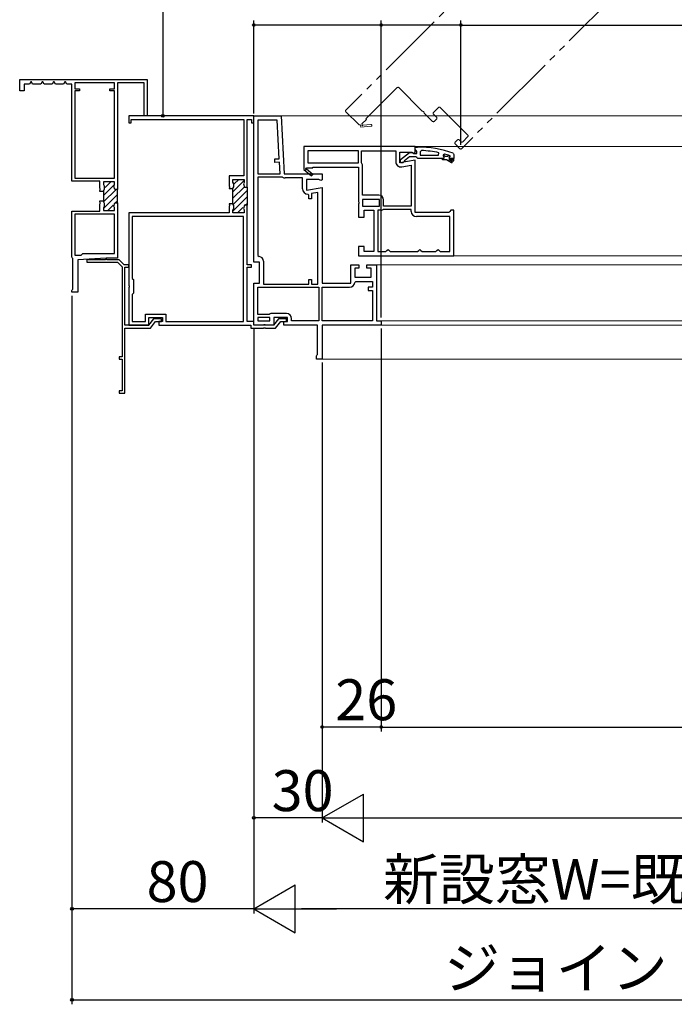
# Model space of a CAD drawing. Extents: x 0 to 1386, y 0 to 2243.
# Drawn here: x 834 to 978, y 1541 to 1757 of the extents above; entities that cross this region are included whole.
import ezdxf

# ---------------------------------------------------------------- set-up
doc = ezdxf.new("R2010")
doc.units = 0
doc.linetypes.add('YDIVIDE_1', pattern=[15, 10, -1, 1, -1, 1, -1])
for name, color, linetype in [('YKK_11', 7, 'CONTINUOUS'), ('YKK_12', 2, 'CONTINUOUS'), ('YKK_D', 6, 'CONTINUOUS')]:
    doc.layers.add(name, color=color, linetype=linetype)
doc.styles.get("Standard").update_dxf_attribs({"font": 'txt', "bigfont": 'BIGFONT'})

msp = doc.modelspace()

# ---------------------------------------------------------------- linework, layer by layer
at = {"layer": 'YKK_11', "color": 7, "linetype": 'Continuous', "lineweight": 30, "ltscale": 0.5}
for p, q in [((833.96, 1741.77), (833.96, 1744.27)), ((833.96, 1744.27), (861.96, 1744.27)), ((833.96, 1744.27), (861.96, 1744.27)), ((836.4, 1743.77), (836.11, 1743.27)), ((836.52, 1743.77), (836.4, 1743.77)), ((836.81, 1743.27), (836.52, 1743.77)), ((838.9, 1743.77), (838.61, 1743.27)), ((839.02, 1743.77), (838.9, 1743.77)), ((839.31, 1743.27), (839.02, 1743.77)), ((841.4, 1743.77), (841.11, 1743.27)), ((841.52, 1743.77), (841.4, 1743.77)), ((841.81, 1743.27), (841.52, 1743.77)), ((843.9, 1743.77), (843.61, 1743.27)), ((844.02, 1743.77), (843.9, 1743.77)), ((844.31, 1743.27), (844.02, 1743.77)), ((846.11, 1743.52), (846.11, 1742.22)), ((854.81, 1743.52), (846.11, 1743.52)), ((854.81, 1742.22), (854.81, 1743.52)), ((855.46, 1743.52), (855.46, 1720.12)), ((861.31, 1743.52), (855.46, 1743.52)), ((861.31, 1736.27), (861.31, 1743.52)), ((861.96, 1744.27), (861.96, 1736.27)), ((834.96, 1741.77), (833.96, 1741.77)), ((834.96, 1743.27), (834.96, 1741.77)), ((836.11, 1743.27), (834.96, 1743.27)), ((838.61, 1743.27), (836.81, 1743.27)), ((841.11, 1743.27), (839.31, 1743.27)), ((843.61, 1743.27), (841.81, 1743.27)), ((845.46, 1743.27), (844.31, 1743.27)), ((845.46, 1721.92), (845.46, 1743.27)), ((846.11, 1742.22), (847.11, 1742.22)), ((847.11, 1741.77), (846.11, 1741.77)), ((846.11, 1741.77), (846.11, 1722.57)), ((846.11, 1741.77), (846.11, 1722.57)), ((847.11, 1742.22), (847.11, 1741.77)), ((853.81, 1742.22), (854.81, 1742.22)), ((853.81, 1741.77), (853.81, 1742.22)), ((854.81, 1741.77), (853.81, 1741.77)), ((854.81, 1722.57), (854.81, 1741.77)), ((857.96, 1736.27), (857.96, 1734.77)), ((885.46, 1736.27), (857.96, 1736.27)), ((885.46, 1736.27), (857.96, 1736.27)), ((858.46, 1735.52), (883.26, 1735.52)), ((858.46, 1734.77), (858.46, 1735.52)), ((861.96, 1736.27), (861.31, 1736.27)), ((883.26, 1735.52), (883.26, 1723.07)), ((883.96, 1735.52), (884.96, 1735.52)), ((883.96, 1720.62), (883.96, 1735.52)), ((884.96, 1735.52), (884.96, 1734.77)), ((885.46, 1734.77), (885.46, 1736.27)), ((885.46, 1736.27), (891.46, 1736.27)), ((885.46, 1704.12), (885.46, 1736.27)), ((890.6, 1735.37), (886.36, 1735.37)), ((886.36, 1735.37), (886.36, 1723.52)), ((886.36, 1735.37), (886.36, 1723.52)), ((891.05, 1726.86), (890.6, 1735.37)), ((891.46, 1736.27), (892.12, 1723.52)), ((857.96, 1734.77), (858.46, 1734.77)), ((884.96, 1734.77), (885.46, 1734.77)), ((896.46, 1729.52), (896.46, 1724.59)), ((920.96, 1729.52), (896.46, 1729.52)), ((897.36, 1728.62), (897.36, 1725.92)), ((908.46, 1728.62), (897.36, 1728.62)), ((908.46, 1728.62), (897.36, 1728.62)), ((908.46, 1725.92), (908.46, 1728.62)), ((909.16, 1728.62), (916.66, 1728.62)), ((909.16, 1725.92), (909.16, 1728.62)), ((916.66, 1728.62), (916.66, 1726.21)), ((917.56, 1728.32), (920.23, 1728.32)), ((917.56, 1725.92), (917.56, 1728.32)), ((920.23, 1728.32), (920.67, 1728.05)), ((920.96, 1728.21), (920.96, 1729.52)), ((890.05, 1726.81), (891.05, 1726.86)), ((890.09, 1726.06), (890.05, 1726.81)), ((920.96, 1726.52), (917.56, 1725.92)), ((920.67, 1728.05), (920.96, 1728.21)), ((920.96, 1715.02), (920.96, 1726.52)), ((891.09, 1726.11), (890.09, 1726.06)), ((891.22, 1723.52), (891.09, 1726.11)), ((896.46, 1724.59), (896.42, 1724.52)), ((896.42, 1724.52), (898.13, 1723.07)), ((896.99, 1724.72), (897.08, 1724.87)), ((898.39, 1723.37), (897.03, 1724.53)), ((897.08, 1724.87), (898.46, 1724.87)), ((897.36, 1725.92), (908.46, 1725.92)), ((898.46, 1725.02), (908.46, 1725.02)), ((898.46, 1724.87), (898.46, 1725.02)), ((908.46, 1725.02), (908.46, 1717.48)), ((909.18, 1725.84), (909.16, 1725.92)), ((909.36, 1718.82), (909.36, 1725.23)), ((918.01, 1725.08), (920.06, 1725.44)), ((920.06, 1725.44), (920.06, 1716.42)), ((920.06, 1725.44), (920.06, 1716.42)), ((851.56, 1721.92), (845.46, 1721.92)), ((846.11, 1722.57), (854.81, 1722.57)), ((851.56, 1720.35), (851.56, 1721.92)), ((880.06, 1723.07), (880.06, 1720.85)), ((883.26, 1723.07), (880.06, 1723.07)), ((880.86, 1722.27), (883.31, 1722.27)), ((880.86, 1721.71), (880.86, 1722.27)), ((880.86, 1722.27), (883.31, 1722.27)), ((880.86, 1721.71), (880.86, 1722.27)), ((883.31, 1722.27), (883.31, 1721.64)), ((883.31, 1722.27), (883.31, 1721.64)), ((886.36, 1723.52), (891.22, 1723.52)), ((886.36, 1722.82), (886.36, 1705.57)), ((891.65, 1722.82), (886.36, 1722.82)), ((891.78, 1722.78), (891.65, 1722.82)), ((892.12, 1723.52), (900.46, 1723.52)), ((896.16, 1722.62), (892.37, 1722.62)), ((896.16, 1720.21), (896.16, 1722.62)), ((897.06, 1722.32), (897.06, 1719.92)), ((899.73, 1722.32), (897.06, 1722.32)), ((898.13, 1723.07), (898.39, 1723.37)), ((900.17, 1722.05), (899.73, 1722.32)), ((900.46, 1722.21), (900.17, 1722.05)), ((900.46, 1723.52), (900.46, 1722.21)), ((851.62, 1720.26), (851.56, 1720.35)), ((851.56, 1719.89), (851.62, 1719.98)), ((851.56, 1719.64), (851.56, 1719.89)), ((852.36, 1719.64), (851.56, 1719.64)), ((851.62, 1719.98), (851.62, 1720.26)), ((852.36, 1721.77), (852.36, 1721.21)), ((854.81, 1721.77), (852.36, 1721.77)), ((852.36, 1721.77), (852.36, 1721.21)), ((854.81, 1721.77), (852.36, 1721.77)), ((852.36, 1721.21), (852.56, 1720.87)), ((852.36, 1721.21), (852.56, 1720.87)), ((852.56, 1720.17), (852.36, 1719.83)), ((852.56, 1720.17), (852.36, 1719.83)), ((852.36, 1719.83), (852.36, 1719.64)), ((852.36, 1719.83), (852.36, 1719.64)), ((852.36, 1719.64), (852.36, 1717.59)), ((852.56, 1720.87), (852.56, 1720.17)), ((852.56, 1720.87), (852.56, 1720.17)), ((854.66, 1720.83), (854.81, 1721.14)), ((854.66, 1720.83), (854.81, 1721.14)), ((854.91, 1720.12), (854.66, 1720.83)), ((854.91, 1720.12), (854.66, 1720.83)), ((854.81, 1721.14), (854.81, 1721.77)), ((854.81, 1721.14), (854.81, 1721.77)), ((855.46, 1720.12), (854.91, 1720.12)), ((855.46, 1720.12), (854.91, 1720.12)), ((855.46, 1717.12), (855.46, 1720.12)), ((855.46, 1717.12), (855.46, 1720.12)), ((880.06, 1720.85), (880.12, 1720.76)), ((880.12, 1720.48), (880.06, 1720.39)), ((880.06, 1720.39), (880.06, 1720.29)), ((880.06, 1720.29), (880.86, 1720.29)), ((880.12, 1720.76), (880.12, 1720.48)), ((881.06, 1721.37), (880.86, 1721.71)), ((881.06, 1721.37), (880.86, 1721.71)), ((880.86, 1720.33), (881.06, 1720.67)), ((880.86, 1720.33), (881.06, 1720.67)), ((880.86, 1720.29), (880.86, 1720.33)), ((880.86, 1720.29), (880.86, 1720.33)), ((880.86, 1716.94), (880.86, 1720.29)), ((881.06, 1720.67), (881.06, 1721.37)), ((881.06, 1720.67), (881.06, 1721.37)), ((883.31, 1721.64), (883.16, 1721.33)), ((883.31, 1721.64), (883.16, 1721.33)), ((883.16, 1721.33), (883.41, 1720.62)), ((883.16, 1721.33), (883.41, 1720.62)), ((883.41, 1720.62), (883.96, 1720.62)), ((883.41, 1720.62), (883.96, 1720.62)), ((883.96, 1720.62), (883.96, 1716.62)), ((883.96, 1720.62), (883.96, 1716.62)), ((897.06, 1719.92), (900.46, 1720.52)), ((900.46, 1720.52), (900.46, 1699.47)), ((851.56, 1717.59), (852.36, 1717.59)), ((851.56, 1717.35), (851.56, 1717.59)), ((852.36, 1717.59), (852.36, 1717.41)), ((852.36, 1717.59), (852.36, 1717.41)), ((897.56, 1718.81), (897.31, 1719.06)), ((897.56, 1718.06), (897.56, 1718.81)), ((898.16, 1718.06), (897.56, 1718.06)), ((899.56, 1719.44), (898.16, 1719.2)), ((898.16, 1719.2), (898.16, 1718.06)), ((899.56, 1699.27), (899.56, 1719.44)), ((899.56, 1699.27), (899.56, 1719.44)), ((908.46, 1717.48), (908.55, 1717.29)), ((912.96, 1718.82), (909.36, 1718.82)), ((909.36, 1717.92), (909.36, 1716.42)), ((913.06, 1717.92), (909.36, 1717.92)), ((913.06, 1717.92), (909.36, 1717.92)), ((913.06, 1716.42), (913.06, 1717.92)), ((913.96, 1716.42), (913.96, 1717.82)), ((845.46, 1715.32), (851.56, 1715.32)), ((845.46, 1705.17), (845.46, 1715.32)), ((851.62, 1717.26), (851.56, 1717.35)), ((851.56, 1716.89), (851.62, 1716.98)), ((851.56, 1715.32), (851.56, 1716.89)), ((851.62, 1716.98), (851.62, 1717.26)), ((852.36, 1717.41), (852.56, 1717.07)), ((852.36, 1717.41), (852.56, 1717.07)), ((852.56, 1716.37), (852.36, 1716.03)), ((852.56, 1716.37), (852.36, 1716.03)), ((852.36, 1716.03), (852.36, 1715.47)), ((852.36, 1716.03), (852.36, 1715.47)), ((852.36, 1715.47), (854.81, 1715.47)), ((852.36, 1715.47), (854.81, 1715.47)), ((852.56, 1717.07), (852.56, 1716.37)), ((852.56, 1717.07), (852.56, 1716.37)), ((854.66, 1716.41), (854.91, 1717.12)), ((854.66, 1716.41), (854.91, 1717.12)), ((854.81, 1716.1), (854.66, 1716.41)), ((854.81, 1716.1), (854.66, 1716.41)), ((854.81, 1715.47), (854.81, 1716.1)), ((854.81, 1715.47), (854.81, 1716.1)), ((854.91, 1717.12), (855.46, 1717.12)), ((854.91, 1717.12), (855.46, 1717.12)), ((855.46, 1717.12), (855.46, 1705.02)), ((880.06, 1716.94), (880.06, 1716.85)), ((880.86, 1716.94), (880.06, 1716.94)), ((880.06, 1716.85), (880.12, 1716.76)), ((880.12, 1716.48), (880.06, 1716.39)), ((880.06, 1716.39), (880.06, 1714.92)), ((880.12, 1716.76), (880.12, 1716.48)), ((880.86, 1716.91), (880.86, 1716.94)), ((880.86, 1716.91), (880.86, 1716.94)), ((881.06, 1716.57), (880.86, 1716.91)), ((881.06, 1716.57), (880.86, 1716.91)), ((880.86, 1715.53), (881.06, 1715.87)), ((880.86, 1715.53), (881.06, 1715.87)), ((880.86, 1714.97), (880.86, 1715.53)), ((880.86, 1714.97), (880.86, 1715.53)), ((881.06, 1715.87), (881.06, 1716.57)), ((881.06, 1715.87), (881.06, 1716.57)), ((883.41, 1716.62), (883.16, 1715.91)), ((883.41, 1716.62), (883.16, 1715.91)), ((883.16, 1715.91), (883.31, 1715.6)), ((883.16, 1715.91), (883.31, 1715.6)), ((883.31, 1715.6), (883.31, 1714.97)), ((883.31, 1715.6), (883.31, 1714.97)), ((883.96, 1716.62), (883.41, 1716.62)), ((883.96, 1716.62), (883.41, 1716.62)), ((883.96, 1703.52), (883.96, 1716.62)), ((908.55, 1717.05), (908.46, 1716.86)), ((908.46, 1716.86), (908.46, 1714.02)), ((908.55, 1717.29), (908.55, 1717.05)), ((909.36, 1716.42), (913.06, 1716.42)), ((909.71, 1715.52), (911.81, 1715.52)), ((909.71, 1714.02), (909.71, 1715.52)), ((911.81, 1715.52), (911.81, 1706.42)), ((913.29, 1715.52), (912.71, 1715.52)), ((912.71, 1715.52), (912.71, 1706.42)), ((912.71, 1715.52), (912.71, 1706.42)), ((913.96, 1715.72), (913.9, 1715.7)), ((920.06, 1716.42), (913.96, 1716.42)), ((920.06, 1715.72), (913.96, 1715.72)), ((920.06, 1715.27), (920.06, 1715.72)), ((928.81, 1715.52), (928.56, 1715.27)), ((929.46, 1715.52), (928.81, 1715.52)), ((929.46, 1705.52), (929.46, 1715.52)), ((854.81, 1714.67), (846.11, 1714.67)), ((846.11, 1714.67), (846.11, 1705.67)), ((846.11, 1714.67), (846.11, 1705.67)), ((854.81, 1706.02), (854.81, 1714.67)), ((857.96, 1714.92), (857.96, 1699)), ((880.06, 1714.92), (857.96, 1714.92)), ((880.06, 1714.92), (857.96, 1714.92)), ((858.71, 1714.17), (858.71, 1700.52)), ((883.21, 1714.17), (858.71, 1714.17)), ((883.31, 1714.97), (880.86, 1714.97)), ((883.31, 1714.97), (880.86, 1714.97)), ((883.21, 1691.02), (883.21, 1714.17)), ((908.46, 1714.02), (909.71, 1714.02)), ((928.31, 1715.02), (920.96, 1715.02)), ((928.56, 1714.12), (921.21, 1714.12)), ((928.56, 1715.27), (928.31, 1715.02)), ((928.56, 1706.42), (928.56, 1714.12)), ((908.46, 1707.52), (908.46, 1705.52)), ((909.71, 1707.52), (908.46, 1707.52)), ((909.71, 1706.42), (909.71, 1707.52)), ((914.46, 1706.42), (914.71, 1706.67)), ((914.71, 1706.67), (914.96, 1706.92)), ((914.96, 1706.92), (915.21, 1706.67)), ((915.21, 1706.67), (915.46, 1706.42)), ((921.46, 1706.42), (921.71, 1706.67)), ((921.71, 1706.67), (921.96, 1706.92)), ((921.96, 1706.92), (922.21, 1706.67)), ((922.21, 1706.67), (922.46, 1706.42)), ((925.46, 1706.42), (925.71, 1706.67)), ((925.71, 1706.67), (925.96, 1706.92)), ((925.96, 1706.92), (926.21, 1706.67)), ((926.21, 1706.67), (926.46, 1706.42)), ((845.53, 1705.04), (845.46, 1705.17)), ((845.61, 1704.91), (845.53, 1705.04)), ((845.61, 1698.13), (845.61, 1704.91)), ((846.11, 1705.67), (847.46, 1705.67)), ((852.96, 1705.02), (846.71, 1704.62)), ((846.71, 1704.62), (846.71, 1697.52)), ((847.46, 1705.67), (847.81, 1706.02)), ((847.81, 1706.02), (854.81, 1706.02)), ((848.99, 1704.68), (848.71, 1704.62)), ((848.71, 1704.62), (848.71, 1704.12)), ((849.09, 1704.62), (848.99, 1704.68)), ((852.73, 1704.62), (849.09, 1704.62)), ((852.82, 1704.68), (852.73, 1704.62)), ((853.09, 1704.68), (852.82, 1704.68)), ((855.46, 1705.02), (852.96, 1705.02)), ((853.19, 1704.62), (853.09, 1704.68)), ((855.86, 1704.62), (853.19, 1704.62)), ((856.96, 1703.52), (855.86, 1704.62)), ((886.36, 1705.57), (886.61, 1705.32)), ((908.46, 1705.52), (929.46, 1705.52)), ((911.81, 1706.42), (909.71, 1706.42)), ((912.71, 1706.42), (914.46, 1706.42)), ((915.46, 1706.42), (921.46, 1706.42)), ((922.46, 1706.42), (925.46, 1706.42)), ((926.46, 1706.42), (928.56, 1706.42)), ((848.71, 1704.12), (855.44, 1704.12)), ((855.44, 1704.12), (856.46, 1703.1)), ((856.46, 1703.1), (856.46, 1690.42)), ((857.96, 1703.52), (856.96, 1703.52)), ((857.11, 1703.02), (857.96, 1703.02)), ((857.11, 1690.27), (857.11, 1703.02)), ((857.96, 1703.02), (857.96, 1703.52)), ((884.96, 1703.52), (883.96, 1703.52)), ((883.96, 1703.02), (884.96, 1703.02)), ((883.96, 1691.02), (883.96, 1703.02)), ((884.96, 1703.02), (884.96, 1703.52)), ((886.71, 1704.12), (885.46, 1704.12)), ((886.71, 1699.47), (886.71, 1704.12)), ((887.61, 1704.32), (887.61, 1699.27)), ((906.76, 1703.52), (908.56, 1703.52)), ((906.76, 1699.47), (906.76, 1703.52)), ((907.66, 1702.77), (907.66, 1700.77)), ((908.56, 1702.77), (907.66, 1702.77)), ((908.56, 1703.52), (908.56, 1702.77)), ((910.31, 1703.52), (912.46, 1703.52)), ((910.31, 1702.77), (910.31, 1703.52)), ((911.26, 1702.77), (910.31, 1702.77)), ((911.26, 1700.77), (911.26, 1702.77)), ((912.46, 1703.52), (912.46, 1691.17)), ((858.71, 1700.52), (858.96, 1700.27)), ((858.96, 1700.27), (858.96, 1697.27)), ((897.56, 1700.27), (898.16, 1700.27)), ((897.56, 1699.27), (897.56, 1700.27)), ((898.16, 1700.27), (898.16, 1699.27)), ((907.66, 1700.77), (911.26, 1700.77)), ((845.46, 1697.87), (845.53, 1698)), ((845.53, 1698), (845.61, 1698.13)), ((857.96, 1699), (858.02, 1698.91)), ((858.02, 1698.63), (857.96, 1698.54)), ((857.96, 1698.54), (857.96, 1690.27)), ((858.02, 1698.91), (858.02, 1698.63)), ((885.46, 1699.47), (886.71, 1699.47)), ((885.46, 1690.27), (885.46, 1699.47)), ((886.36, 1692.62), (886.36, 1698.57)), ((886.36, 1698.57), (899.76, 1698.57)), ((886.36, 1698.57), (899.76, 1698.57)), ((887.61, 1699.27), (897.56, 1699.27)), ((898.16, 1699.27), (899.56, 1699.27)), ((899.76, 1698.57), (899.76, 1691.17)), ((900.46, 1699.47), (906.76, 1699.47)), ((900.46, 1698.57), (906.51, 1698.57)), ((900.46, 1691.17), (900.46, 1698.57)), ((907.66, 1699.64), (907.91, 1699.87)), ((907.91, 1699.87), (911.56, 1699.87)), ((910.56, 1698.62), (910.56, 1697.87)), ((911.56, 1698.62), (910.56, 1698.62)), ((911.56, 1699.87), (911.56, 1698.62)), ((845.46, 1697.52), (845.46, 1697.87)), ((846.71, 1697.52), (845.46, 1697.52)), ((858.96, 1697.27), (858.71, 1697.02)), ((858.71, 1697.02), (858.71, 1691.02)), ((910.56, 1697.87), (911.56, 1697.87)), ((911.56, 1697.87), (911.56, 1691.17)), ((861.61, 1692.67), (866.11, 1692.67)), ((861.61, 1691.02), (861.61, 1692.67)), ((863.38, 1691.62), (862.27, 1690.27)), ((862.36, 1691.92), (865.36, 1691.92)), ((862.36, 1690.27), (862.36, 1691.92)), ((865.11, 1691.62), (863.38, 1691.62)), ((865.11, 1691.02), (865.11, 1691.62)), ((865.36, 1691.92), (865.36, 1691.02)), ((866.11, 1692.67), (866.11, 1691.02)), ((888.81, 1692.62), (886.36, 1692.62)), ((886.36, 1691.92), (886.36, 1691.17)), ((888.96, 1691.92), (886.36, 1691.92)), ((889.01, 1692.72), (888.81, 1692.62)), ((888.96, 1691.17), (888.96, 1691.92)), ((889.21, 1692.82), (889.01, 1692.72)), ((892.61, 1692.82), (889.21, 1692.82)), ((890.88, 1691.62), (889.77, 1690.27)), ((889.86, 1691.92), (889.86, 1690.27)), ((892.86, 1691.92), (889.86, 1691.92)), ((892.61, 1691.62), (890.88, 1691.62)), ((892.61, 1691.02), (892.61, 1691.62)), ((892.86, 1691.02), (892.86, 1691.92)), ((893.76, 1691.17), (893.76, 1691.67)), ((856.46, 1690.42), (856.46, 1683.27)), ((862.27, 1690.27), (857.11, 1690.27)), ((857.11, 1689.62), (862.71, 1689.62)), ((857.11, 1675.27), (857.11, 1689.62)), ((857.96, 1690.27), (862.36, 1690.27)), ((858.71, 1691.02), (861.61, 1691.02)), ((862.71, 1689.62), (863.86, 1691.02)), ((863.86, 1691.02), (865.11, 1691.02)), ((864.56, 1691.02), (864.56, 1690.27)), ((865.36, 1691.02), (864.56, 1691.02)), ((864.56, 1690.27), (884.81, 1690.27)), ((866.11, 1691.02), (883.21, 1691.02)), ((885.46, 1691.02), (883.96, 1691.02)), ((884.81, 1690.27), (884.81, 1689.62)), ((884.81, 1689.62), (887.58, 1689.62)), ((885.46, 1690.27), (885.46, 1691.02)), ((889.77, 1690.27), (885.46, 1690.27)), ((887.58, 1690.27), (885.46, 1690.27)), ((886.36, 1691.17), (888.96, 1691.17)), ((886.36, 1691.17), (888.96, 1691.17)), ((887.67, 1690.33), (887.58, 1690.27)), ((887.58, 1689.62), (887.67, 1689.68)), ((887.94, 1690.33), (887.67, 1690.33)), ((887.67, 1689.68), (887.94, 1689.68)), ((888.04, 1690.27), (887.94, 1690.33)), ((887.94, 1689.68), (888.04, 1689.62)), ((889.86, 1690.27), (888.04, 1690.27)), ((888.04, 1689.62), (890.21, 1689.62)), ((890.21, 1689.62), (891.36, 1691.02)), ((891.36, 1691.02), (892.61, 1691.02)), ((892.06, 1691.02), (892.86, 1691.02)), ((892.06, 1690.27), (892.06, 1691.02)), ((899.46, 1690.27), (892.06, 1690.27)), ((899.76, 1691.17), (893.76, 1691.17)), ((899.46, 1683.82), (899.46, 1690.27)), ((911.56, 1691.17), (900.46, 1691.17)), ((900.46, 1690.27), (900.46, 1682.77)), ((913.46, 1690.27), (900.46, 1690.27)), ((912.46, 1691.17), (913.46, 1691.17)), ((913.46, 1691.17), (913.46, 1690.27)), ((855.81, 1683.27), (855.81, 1682.77)), ((856.46, 1683.27), (855.81, 1683.27)), ((899.21, 1683.52), (899.33, 1683.67)), ((899.21, 1682.77), (899.21, 1683.52)), ((899.33, 1683.67), (899.46, 1683.82)), ((855.81, 1682.77), (856.46, 1682.77)), ((856.46, 1682.77), (856.46, 1675.77)), ((900.46, 1682.77), (899.21, 1682.77)), ((855.81, 1675.77), (855.81, 1675.27)), ((856.46, 1675.77), (855.81, 1675.77)), ((855.81, 1675.27), (857.11, 1675.27))]:
    msp.add_line(p, q, dxfattribs=at)
at = {"layer": 'YKK_11', "color": 7, "linetype": 'Continuous', "lineweight": 30}
for p, q in [((920.96, 1729.42), (921.46, 1729.42)), ((920.96, 1728.9), (920.96, 1729.42)), ((921.13, 1728.66), (920.96, 1728.9)), ((921.31, 1728.42), (921.13, 1728.66)), ((921.31, 1728.02), (921.31, 1728.42)), ((922.32, 1728.65), (922.06, 1728.4)), ((922.06, 1728.4), (922.06, 1727.67)), ((917.71, 1726.66), (919.7, 1728.21)), ((917.71, 1725.92), (917.71, 1726.66)), ((918.46, 1726.17), (918.21, 1725.92)), ((918.55, 1726.37), (918.46, 1726.17)), ((919.71, 1727.27), (918.55, 1726.37)), ((919.7, 1728.21), (920.41, 1728.12)), ((921.06, 1727.27), (919.71, 1727.27)), ((920.41, 1728.12), (920.61, 1728.02)), ((920.61, 1728.02), (921.31, 1728.02)), ((921.29, 1727.1), (921.06, 1727.27)), ((921.53, 1726.92), (921.29, 1727.1)), ((926.81, 1726.92), (921.53, 1726.92)), ((922.06, 1727.67), (926.09, 1727.67)), ((922.06, 1727.67), (926.09, 1727.67)), ((926.09, 1727.67), (926.14, 1728.17)), ((926.81, 1726.92), (926.81, 1726.82)), ((927.21, 1726.92), (926.81, 1726.92)), ((926.81, 1726.82), (926.96, 1726.67)), ((926.96, 1726.67), (927.81, 1726.67)), ((927.37, 1727.88), (927.06, 1727.64)), ((927.06, 1727.64), (927.06, 1727.46)), ((927.06, 1727.47), (927.06, 1727.46)), ((927.41, 1727.47), (927.06, 1727.47)), ((927.41, 1727.47), (927.06, 1727.47)), ((927.06, 1727.46), (927.24, 1727.22)), ((927.24, 1727.22), (927.21, 1726.92)), ((927.56, 1727.34), (927.41, 1727.47)), ((928.05, 1727.34), (927.56, 1727.34)), ((927.81, 1726.67), (928.92, 1726.03)), ((928.2, 1727.47), (928.05, 1727.34)), ((928.62, 1727.47), (928.2, 1727.47)), ((928.31, 1726.67), (929.21, 1726.67)), ((929.04, 1726.25), (928.31, 1726.67)), ((928.51, 1727.22), (928.66, 1727.37)), ((929.46, 1726.92), (928.51, 1726.92)), ((929.46, 1726.92), (928.51, 1726.92)), ((928.62, 1727.47), (928.55, 1727.52)), ((928.66, 1727.38), (928.62, 1727.47)), ((928.66, 1727.37), (928.66, 1727.38)), ((929.21, 1726.67), (929.21, 1726.42)), ((929.21, 1726.42), (929.46, 1726.42)), ((929.29, 1728.05), (929.46, 1727.81)), ((929.46, 1727.81), (929.46, 1726.92)), ((929.46, 1726.42), (929.46, 1726.92)), ((918.21, 1725.92), (917.71, 1725.92))]:
    msp.add_line(p, q, dxfattribs=at)
at = {"layer": 'YKK_11', "color": 7}
for p, q in [((880.86, 1719.59), (883.28, 1722.01)), ((881.15, 1721.3), (882.12, 1722.27)), ((852.36, 1718.75), (854.81, 1721.2)), ((852.37, 1717.34), (855.15, 1720.12)), ((852.76, 1720.56), (853.97, 1721.77)), ((880.86, 1718.18), (883.31, 1720.63)), ((880.88, 1716.78), (883.96, 1719.86)), ((852.36, 1715.92), (855.46, 1719.02)), ((854.97, 1717.12), (855.46, 1717.61)), ((880.86, 1715.35), (883.96, 1718.45)), ((853.32, 1715.47), (854.51, 1716.66)), ((881.89, 1714.97), (883.02, 1716.1)), ((883.54, 1716.62), (883.96, 1717.03))]:
    msp.add_line(p, q, dxfattribs=at)
at = {"layer": 'YKK_11', "color": 7, "linetype": 'Continuous', "lineweight": 30}
for centre, radius, start, end in [((921.46, 1706.42), 23, 70.083, 90), ((921.27, 1704.97), 23.71, 78.1492, 87.4785), ((921.48, 1706.42), 22.25, 71.4662, 74.6471), ((928.51, 1727.07), 0.15, 90, 270), ((928.98, 1726.14), 0.125, 239.9999, 60)]:
    msp.add_arc(centre, radius, start, end, dxfattribs=at)
at = {"layer": 'YKK_11', "color": 7, "linetype": 'Continuous', "lineweight": 30, "ltscale": 0.5}
for centre, radius, start, end in [((917.81, 1726.21), 1.15, 180, 280), ((896.93, 1724.61), 0.125, 60, 319.643), ((908.21, 1725.23), 1.15, 360, 32.2042), ((892.37, 1723.77), 1.15, 238.9973, 270), ((897.31, 1720.21), 1.15, 180, 270), ((912.96, 1717.82), 1, 0, 90), ((913.29, 1716.62), 1.1, 270, 303.5573), ((921.21, 1715.27), 1.15, 180, 270), ((886.61, 1704.32), 1, 0, 90), ((906.51, 1699.72), 1.15, 270, 355.904), ((892.61, 1691.67), 1.15, 0, 90)]:
    msp.add_arc(centre, radius, start, end, dxfattribs=at)
at = {"layer": 'YKK_12', "color": 2, "linetype": 'YDIVIDE_1', "lineweight": 13, "ltscale": 1.5}
for p, q in [((1116.04, 1947.92), (905.68, 1737.55)), ((1124.53, 1922.46), (931.14, 1729.07)), ((910.1, 1735.61), (916.99, 1742.5)), ((917.35, 1742.5), (922.5, 1737.35)), ((905.68, 1737.2), (908.51, 1734.37)), ((924.95, 1737.02), (926.08, 1738.15)), ((926.43, 1738.15), (932.51, 1732.07)), ((909.23, 1734.53), (910.21, 1735.5)), ((910.21, 1735.5), (910.1, 1735.61)), ((922.94, 1736.91), (924.77, 1735.08)), ((925.66, 1735.96), (924.95, 1736.67)), ((925.13, 1735.08), (925.66, 1735.61)), ((908.86, 1734.37), (909.01, 1733.81)), ((909.01, 1733.81), (911.25, 1733.99)), ((909.28, 1734.36), (909.23, 1734.53)), ((911.21, 1734.39), (909.44, 1734.25)), ((930.25, 1731.01), (929.72, 1730.48)), ((931.03, 1730.59), (930.61, 1731.01)), ((932.51, 1731.72), (931.38, 1730.59)), ((929.72, 1730.13), (930.78, 1729.07))]:
    msp.add_line(p, q, dxfattribs=at)
at = {"layer": 'YKK_12', "color": 2, "linetype": 'Continuous', "lineweight": 13, "ltscale": 1.5}
for p, q in [((1199.93, 1736.27), (890.98, 1736.27)), ((920.71, 1729.52), (1170.21, 1729.52)), ((928.96, 1705.52), (1161.96, 1705.52)), ((912.21, 1703.52), (1178.71, 1703.52)), ((913.21, 1691.17), (981.21, 1691.17)), ((913.21, 1690.27), (981.21, 1690.27)), ((900.21, 1682.77), (981.32, 1682.77))]:
    msp.add_line(p, q, dxfattribs=at)
at = {"layer": 'YKK_12', "color": 2, "linetype": 'YDIVIDE_1', "lineweight": 13, "ltscale": 1.5}
for centre, radius, start, end in [((917.17, 1742.32), 0.25, 45, 135), ((905.86, 1737.37), 0.25, 135, 225), ((922.68, 1737.52), 0.25, 225, 276.3178), ((922.72, 1737.13), 0.15, 353.6822, 96.3178), ((923.12, 1737.08), 0.25, 173.6822, 225), ((925.13, 1736.84), 0.25, 135, 225), ((926.26, 1737.98), 0.25, 45, 135), ((924.95, 1735.25), 0.25, 225, 315), ((925.48, 1735.78), 0.25, 315, 45), ((908.68, 1734.55), 0.25, 225, 314.9999), ((909.31, 1734.24), 0.125, 105, 4.643), ((911.23, 1734.19), 0.2, 274.643, 94.643), ((929.9, 1730.3), 0.25, 135, 225), ((930.43, 1730.83), 0.25, 45, 135), ((931.21, 1730.76), 0.25, 225, 315), ((932.34, 1731.89), 0.25, 315, 45), ((930.96, 1729.24), 0.25, 225, 315)]:
    msp.add_arc(centre, radius, start, end, dxfattribs=at)
at = {"layer": 'YKK_D', "color": 6, "linetype": 'Continuous'}
for p, q in [((865.46, 1948.09), (865.46, 1736.27)), ((885.46, 1736.77), (885.46, 1757.27)), ((913.46, 1691.92), (913.46, 1757.27)), ((913.46, 1691.92), (913.46, 1757.27)), ((930.96, 1729.89), (930.96, 1757.27)), ((930.96, 1729.89), (930.96, 1757.27)), ((913.46, 1756.27), (885.46, 1756.27)), ((930.96, 1756.27), (913.46, 1756.27)), ((930.96, 1756.27), (1177.46, 1756.27)), ((884.96, 1736.27), (864.46, 1736.27)), ((845.46, 1696.67), (845.46, 1540.86)), ((845.46, 1696.67), (845.46, 1560.86)), ((885.46, 1689.52), (885.46, 1560.86)), ((885.46, 1689.42), (885.46, 1560.86)), ((913.46, 1689.52), (913.46, 1600.86)), ((913.46, 1689.52), (913.46, 1600.86)), ((900.46, 1682.02), (900.46, 1600.86)), ((885.46, 1679.77), (885.46, 1580.86)), ((900.46, 1679.77), (900.46, 1580.86)), ((900.46, 1679.77), (900.46, 1580.86)), ((913.46, 1601.86), (900.46, 1601.86)), ((913.46, 1601.86), (1177.46, 1601.86)), ((900.46, 1581.86), (885.46, 1581.86)), ((910.96, 1581.86), (1179.96, 1581.86)), ((885.46, 1561.86), (845.46, 1561.86)), ((1194.96, 1561.86), (895.96, 1561.86)), ((845.46, 1541.86), (1217.96, 1541.86))]:
    msp.add_line(p, q, dxfattribs=at)
at = {"layer": 'YKK_D', "color": 6, "lineweight": -2}
for p, q in [((900.46, 1581.86), (909.55, 1587.11)), ((909.55, 1576.61), (909.55, 1587.11)), ((900.46, 1581.86), (918.64, 1581.86)), ((900.46, 1581.86), (909.55, 1576.61)), ((885.46, 1561.86), (894.55, 1567.11)), ((894.55, 1556.61), (894.55, 1567.11)), ((885.46, 1561.86), (903.64, 1561.86)), ((885.46, 1561.86), (894.55, 1556.61))]:
    msp.add_line(p, q, dxfattribs=at)
at = {"layer": 'YKK_D'}
for centre in [(885.46, 1756.27), (913.46, 1756.27), (913.46, 1756.27), (930.96, 1756.27), (930.96, 1756.27), (865.46, 1736.27), (900.46, 1601.86), (913.46, 1601.86), (913.46, 1601.86), (885.46, 1581.86), (845.46, 1561.86), (845.46, 1541.86)]:
    msp.add_circle(centre, 0.3, dxfattribs=at)

# ---------------------------------------------------------------- texts
at = {"layer": 'YKK_D', "color": 6}
for s, p in [('26', (903.36, 1603.36)), ('30', (889.36, 1583.36)), ('80', (861.86, 1563.36)), ('新設窓W=既設窓アングル開口幅KW-115=ジョイント枠出来寸幅JW-105', (913.89, 1563.85)), ('ジョイント枠出来寸幅JW=既設窓アングル開口幅KW-10', (927.31, 1544.35))]:
    msp.add_text(s, height=9, dxfattribs=at).set_placement(p)

doc.saveas('drawing.dxf')
